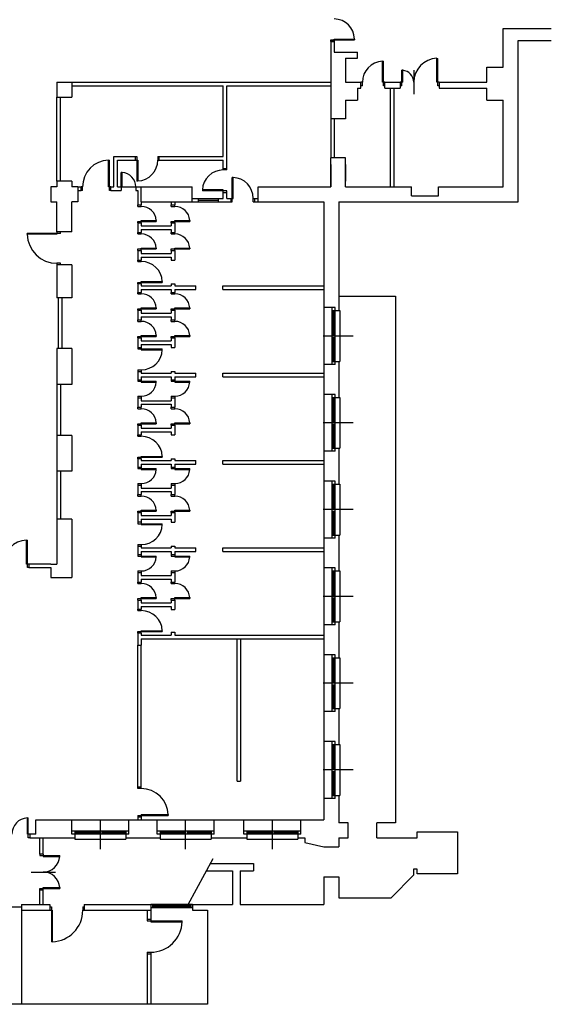
# Model space of a CAD drawing. Units: metres. Extents: x 0 to 16785, y -193 to 11197.
# Drawn here: x 15008 to 16785, y 4755 to 8045 of the extents above; entities that cross this region are included whole.
import ezdxf

# ---------------------------------------------------------------- set-up
doc = ezdxf.new("R2010")
doc.units = ezdxf.units.M
doc.header["$LTSCALE"] = 0.0125
doc.layers.add('Fabbricati', color=8, linetype='Continuous')

msp = doc.modelspace()

# ---------------------------------------------------------------- linework, layer by layer
at = {"layer": 'Fabbricati'}
for p, q in [((16625, 8015.7), (16785.5, 8015.7)), ((16625, 7885.7), (16625, 8015.7)), ((16048, 7977.2), (16048, 7935.7)), ((16048, 7972.2), (16048, 7977.2)), ((16048, 7977.2), (16127, 7977.2)), ((16048, 7972.2), (16060, 7972.2)), ((16060, 7972.2), (16048, 7972.2)), ((16060, 7972.2), (16060, 7980.2)), ((16060, 7980.2), (16127, 7980.2)), ((16060, 7977.2), (16060, 7972.2)), ((16060, 7972.2), (16060, 7935.7)), ((16127, 7980.2), (16127, 7977.2)), ((16675, 7975.7), (16785.5, 7975.7)), ((16675, 7435.7), (16675, 7975.7)), ((16048, 7935.7), (16048, 7713.2)), ((16060, 7935.7), (16138, 7935.7)), ((16138, 7915.7), (16138, 7935.7)), ((16098, 7915.7), (16138, 7915.7)), ((16098, 7915.7), (16098, 7835.7)), ((16221.1, 7905.6), (16224.1, 7905.6)), ((16221.1, 7835.7), (16221.1, 7905.6)), ((16224.1, 7823.7), (16224.1, 7905.6)), ((16402.7, 7915.6), (16405.7, 7915.6)), ((16402.7, 7835.7), (16402.7, 7915.6)), ((16405.7, 7823.7), (16405.7, 7915.6)), ((16285.7, 7823.7), (16285.7, 7875.6)), ((16288.7, 7875.6), (16285.7, 7875.6)), ((16288.7, 7835.7), (16288.7, 7875.6)), ((16325.7, 7875.7), (16325.7, 7795.7)), ((16570, 7835.7), (16570, 7885.7)), ((16570, 7885.7), (16625, 7885.7)), ((15133, 7835.7), (15133, 7785.7)), ((15133, 7835.7), (15183, 7835.7)), ((15183, 7835.7), (16048, 7835.7)), ((15183, 7835.7), (15183, 7785.7)), ((16098, 7835.7), (16149.1, 7835.7)), ((16149.1, 7815.7), (16149.1, 7835.7)), ((16154.1, 7835.7), (16149.1, 7835.7)), ((16154.1, 7823.7), (16154.1, 7835.7)), ((16229.1, 7835.7), (16221.1, 7835.7)), ((16229.1, 7835.7), (16280.7, 7835.7)), ((16229.1, 7815.7), (16229.1, 7835.7)), ((16285.7, 7835.7), (16280.7, 7835.7)), ((16280.7, 7835.7), (16280.7, 7815.7)), ((16288.7, 7835.7), (16285.7, 7835.7)), ((16410.7, 7835.7), (16402.7, 7835.7)), ((16410.7, 7835.7), (16410.7, 7815.7)), ((16410.7, 7835.7), (16570, 7835.7)), ((15183, 7823.7), (15689, 7823.7)), ((15689, 7587.7), (15689, 7823.7)), ((15701, 7547.7), (15701, 7823.7)), ((15701, 7823.7), (16048, 7823.7)), ((16138, 7815.7), (16149.1, 7815.7)), ((16138, 7815.7), (16138, 7775.7)), ((16154.1, 7823.7), (16149.1, 7823.7)), ((16229.1, 7823.7), (16224.1, 7823.7)), ((16229.1, 7815.7), (16280.7, 7815.7)), ((16248, 7485.7), (16248, 7815.7)), ((16260, 7485.7), (16260, 7815.7)), ((16285.7, 7823.7), (16280.7, 7823.7)), ((16410.7, 7823.7), (16405.7, 7823.7)), ((16410.7, 7815.7), (16570, 7815.7)), ((16570, 7775.7), (16570, 7815.7)), ((15133, 7505.7), (15133, 7785.7)), ((15133, 7785.7), (15183, 7785.7)), ((15145, 7505.7), (15145, 7785.7)), ((16098, 7775.7), (16098, 7713.2)), ((16098, 7775.7), (16138, 7775.7)), ((16570, 7775.7), (16625, 7775.7)), ((16625, 7485.7), (16625, 7775.7)), ((16048, 7713.2), (16048, 7583.2)), ((16098, 7713.2), (16048, 7713.2)), ((16060, 7713.2), (16060, 7583.2)), ((15305.6, 7485.7), (15305.6, 7575.6)), ((15305.6, 7575.6), (15308.6, 7575.6)), ((15308.6, 7473.7), (15308.6, 7575.6)), ((15323, 7485.7), (15323, 7587.7)), ((15323, 7587.7), (15395, 7587.7)), ((15335, 7485.7), (15335, 7575.7)), ((15335, 7575.7), (15395, 7575.7)), ((15395, 7575.7), (15395, 7587.7)), ((15395, 7587.7), (15400, 7587.7)), ((15395, 7575.7), (15403, 7575.7)), ((15400, 7587.7), (15400, 7505.7)), ((15403, 7575.7), (15403, 7505.7)), ((15470, 7587.7), (15475, 7587.7)), ((15470, 7587.7), (15470, 7575.7)), ((15470, 7575.7), (15475, 7575.7)), ((15475, 7587.7), (15689, 7587.7)), ((15475, 7575.7), (15475, 7587.7)), ((15475, 7575.7), (15689, 7575.7)), ((15689, 7547.7), (15689, 7575.7)), ((16098, 7583.2), (16048, 7583.2)), ((16048, 7485.7), (16048, 7583.2)), ((16098, 7485.7), (16098, 7583.2)), ((15689, 7542.7), (15689, 7547.7)), ((15689, 7547.7), (15701, 7547.7)), ((15701, 7542.7), (15689, 7542.7)), ((15701, 7542.7), (15701, 7547.7)), ((16048, 7560.7), (16048, 7485.7)), ((16098, 7560.7), (16098, 7505.7)), ((15133, 7505.7), (15133, 7485.7)), ((15183, 7505.7), (15133, 7505.7)), ((15183, 7505.7), (15183, 7485.7)), ((15350.9, 7534), (15347.9, 7534)), ((15347.9, 7485.7), (15347.9, 7534)), ((15350.9, 7485.7), (15350.9, 7534)), ((15403, 7505.7), (15400, 7505.7)), ((15718.8, 7435.7), (15718.8, 7517.6)), ((15721.8, 7517.6), (15718.8, 7517.6)), ((15721.8, 7447.7), (15721.8, 7517.6)), ((15113, 7485.7), (15113, 7435.7)), ((15133, 7485.7), (15113, 7485.7)), ((15113, 7485.7), (15113, 7435.7)), ((15203, 7485.7), (15183, 7485.7)), ((15203, 7485.7), (15213.6, 7485.7)), ((15203, 7485.7), (15203, 7435.7)), ((15203, 7473.7), (15213.6, 7473.7)), ((15213.6, 7485.7), (15213.6, 7473.7)), ((15218.6, 7485.7), (15213.6, 7485.7)), ((15213.6, 7473.7), (15213.6, 7485.7)), ((15218.6, 7473.7), (15213.6, 7473.7)), ((15218.6, 7473.7), (15218.6, 7485.7)), ((15313.6, 7485.7), (15305.6, 7485.7)), ((15313.6, 7473.7), (15308.6, 7473.7)), ((15313.6, 7485.7), (15323, 7485.7)), ((15313.6, 7473.7), (15313.6, 7485.7)), ((15313.6, 7473.7), (15347.9, 7473.7)), ((15335, 7485.7), (15347.9, 7485.7)), ((15347.9, 7485.7), (15350.9, 7485.7)), ((15347.9, 7485.7), (15396.3, 7485.7)), ((15347.9, 7485.7), (15347.9, 7473.7)), ((15396.3, 7485.7), (15413, 7485.7)), ((15396.3, 7485.7), (15396.3, 7473.7)), ((15396.3, 7473.7), (15403, 7473.7)), ((15403, 7473.7), (15403, 7425.7)), ((15413, 7485.7), (15413, 7435.7)), ((15413, 7485.7), (15585, 7485.7)), ((15585, 7435.7), (15585, 7485.7)), ((15689, 7475.7), (15619.1, 7475.7)), ((15619.1, 7475.7), (15619.1, 7472.7)), ((15701, 7472.7), (15619.1, 7472.7)), ((15689, 7467.7), (15689, 7475.7)), ((15701, 7467.7), (15701, 7472.7)), ((15805, 7435.7), (15805, 7485.7)), ((15805, 7485.7), (16048, 7485.7)), ((16098, 7485.7), (16318, 7485.7)), ((16318, 7455.7), (16318, 7485.7)), ((16408, 7485.7), (16625, 7485.7)), ((16408, 7455.7), (16408, 7485.7)), ((15113, 7435.7), (15133, 7435.7)), ((15133, 7335.7), (15133, 7435.7)), ((15203, 7435.7), (15183, 7435.7)), ((15183, 7335.7), (15183, 7435.7)), ((15413, 7435.7), (15585, 7435.7)), ((15415, 7435.7), (15415, 7425.7)), ((15515, 7435.7), (15515, 7425.7)), ((15527, 7435.7), (15527, 7425.7)), ((15585, 7447.7), (15605, 7447.7)), ((15585, 7435.7), (15605, 7435.7)), ((15605, 7447.7), (15605, 7435.7)), ((15605, 7447.7), (15672.3, 7447.7)), ((15605, 7441.7), (15672.3, 7441.7)), ((15605, 7435.7), (15672.3, 7435.7)), ((15672.3, 7447.7), (15689, 7447.7)), ((15672.3, 7447.7), (15672.3, 7435.7)), ((15672.3, 7435.7), (15713.8, 7435.7)), ((15689, 7467.7), (15701, 7467.7)), ((15689, 7447.7), (15689, 7467.7)), ((15701, 7447.7), (15701, 7467.7)), ((15701, 7447.7), (15713.8, 7447.7)), ((15713.8, 7447.7), (15713.8, 7435.7)), ((15713.8, 7447.7), (15721.8, 7447.7)), ((15713.8, 7435.7), (15718.8, 7435.7)), ((15788.8, 7447.7), (15793.8, 7447.7)), ((15788.8, 7435.7), (15788.8, 7447.7)), ((15788.8, 7435.7), (15793.8, 7435.7)), ((15793.8, 7447.7), (15805, 7447.7)), ((15793.8, 7447.7), (15793.8, 7435.7)), ((15793.8, 7435.7), (15805, 7435.7)), ((15805, 7435.7), (16025, 7435.7)), ((16025, 7435.7), (16025, 7082.7)), ((16075, 7435.7), (16075, 7072.7)), ((16075, 7435.7), (16675, 7435.7)), ((16318, 7455.7), (16408, 7455.7)), ((15403, 7420.7), (15403, 7425.7)), ((15403, 7425.7), (15415, 7425.7)), ((15403, 7420.7), (15415, 7420.7)), ((15415, 7420.7), (15415, 7425.7)), ((15515, 7420.7), (15515, 7425.7)), ((15515, 7425.7), (15527, 7425.7)), ((15515, 7420.7), (15527, 7420.7)), ((15527, 7420.7), (15527, 7425.7)), ((15403, 7365.7), (15403, 7370.7)), ((15403, 7370.7), (15464.9, 7370.7)), ((15415, 7365.7), (15415, 7373.7)), ((15415, 7373.7), (15464.9, 7373.7)), ((15464.9, 7373.7), (15464.9, 7370.7)), ((15515, 7370.7), (15576.9, 7370.7)), ((15515, 7365.7), (15515, 7370.7)), ((15527, 7373.7), (15576.9, 7373.7)), ((15527, 7365.7), (15527, 7373.7)), ((15576.9, 7373.7), (15576.9, 7370.7)), ((15403, 7365.7), (15403, 7333.7)), ((15403, 7365.7), (15415, 7365.7)), ((15415, 7365.7), (15415, 7355.7)), ((15415, 7355.7), (15515, 7355.7)), ((15415, 7343.7), (15515, 7343.7)), ((15415, 7343.7), (15415, 7333.7)), ((15515, 7365.7), (15515, 7355.7)), ((15515, 7365.7), (15527, 7365.7)), ((15515, 7343.7), (15515, 7333.7)), ((15527, 7365.7), (15527, 7333.7)), ((15145, 7330.7), (15033, 7330.7)), ((15033, 7327.7), (15033, 7330.7)), ((15133, 7327.7), (15033, 7327.7)), ((15133, 7335.7), (15133, 7327.7)), ((15183, 7335.7), (15133, 7335.7)), ((15145, 7330.7), (15145, 7335.7)), ((15403, 7328.7), (15403, 7333.7)), ((15403, 7333.7), (15415, 7333.7)), ((15403, 7328.7), (15415, 7328.7)), ((15415, 7328.7), (15415, 7333.7)), ((15515, 7328.7), (15515, 7333.7)), ((15515, 7333.7), (15527, 7333.7)), ((15515, 7328.7), (15527, 7328.7)), ((15527, 7328.7), (15527, 7333.7)), ((15403, 7278.7), (15464.9, 7278.7)), ((15403, 7273.7), (15403, 7278.7)), ((15403, 7273.7), (15415, 7273.7)), ((15403, 7273.7), (15403, 7241.7)), ((15415, 7281.7), (15464.9, 7281.7)), ((15415, 7273.7), (15415, 7281.7)), ((15415, 7273.7), (15415, 7263.7)), ((15464.9, 7281.7), (15464.9, 7278.7)), ((15515, 7273.7), (15515, 7278.7)), ((15515, 7278.7), (15576.9, 7278.7)), ((15515, 7273.7), (15527, 7273.7)), ((15515, 7273.7), (15515, 7263.7)), ((15527, 7273.7), (15527, 7281.7)), ((15527, 7281.7), (15576.9, 7281.7)), ((15527, 7273.7), (15527, 7241.7)), ((15576.9, 7281.7), (15576.9, 7278.7)), ((15403, 7236.7), (15403, 7241.7)), ((15403, 7241.7), (15415, 7241.7)), ((15415, 7263.7), (15515, 7263.7)), ((15415, 7251.7), (15415, 7241.7)), ((15415, 7251.7), (15515, 7251.7)), ((15415, 7236.7), (15415, 7241.7)), ((15515, 7251.7), (15515, 7241.7)), ((15515, 7241.7), (15527, 7241.7)), ((15145, 7230.7), (15133, 7230.7)), ((15133, 7230.7), (15133, 7225.7)), ((15133, 7225.7), (15133, 7115.7)), ((15183, 7225.7), (15133, 7225.7)), ((15145, 7225.7), (15145, 7230.7)), ((15183, 7225.7), (15183, 7115.7)), ((15403, 7236.7), (15415, 7236.7)), ((15403, 7166.7), (15484.9, 7166.7)), ((15403, 7161.7), (15403, 7166.7)), ((15415, 7161.7), (15403, 7161.7)), ((15403, 7161.7), (15403, 7133.7)), ((15415, 7169.7), (15484.9, 7169.7)), ((15415, 7161.7), (15415, 7169.7)), ((15415, 7161.7), (15415, 7155.7)), ((15415, 7155.7), (15515, 7155.7)), ((15415, 7143.7), (15515, 7143.7)), ((15415, 7143.7), (15415, 7133.7)), ((15484.9, 7169.7), (15484.9, 7166.7)), ((15515, 7161.7), (15527, 7161.7)), ((15515, 7161.7), (15515, 7155.7)), ((15515, 7143.7), (15515, 7133.7)), ((15527, 7161.7), (15527, 7155.7)), ((15527, 7155.7), (15597, 7155.7)), ((15527, 7143.7), (15597, 7143.7)), ((15527, 7143.7), (15527, 7133.7)), ((15597, 7143.7), (15597, 7155.7)), ((15687, 7155.7), (16025, 7155.7)), ((15687, 7143.7), (15687, 7155.7)), ((15687, 7143.7), (16025, 7143.7)), ((15183, 7115.7), (15133, 7115.7)), ((15137, 7115.7), (15137, 6945.7)), ((15149, 7115.7), (15149, 6945.7)), ((15403, 7128.7), (15403, 7133.7)), ((15403, 7133.7), (15415, 7133.7)), ((15403, 7128.7), (15415, 7128.7)), ((15415, 7128.7), (15415, 7133.7)), ((15515, 7128.7), (15515, 7133.7)), ((15515, 7133.7), (15527, 7133.7)), ((15515, 7128.7), (15527, 7128.7)), ((15527, 7128.7), (15527, 7133.7)), ((16075, 7120.8), (16265, 7120.8)), ((16265, 7120.8), (16265, 5360.8)), ((15403, 7078.7), (15464.9, 7078.7)), ((15403, 7073.7), (15403, 7078.7)), ((15403, 7073.7), (15415, 7073.7)), ((15403, 7073.7), (15403, 7041.7)), ((15415, 7081.7), (15464.9, 7081.7)), ((15415, 7073.7), (15415, 7081.7)), ((15415, 7073.7), (15415, 7063.7)), ((15464.9, 7081.7), (15464.9, 7078.7)), ((15515, 7073.7), (15515, 7078.7)), ((15515, 7078.7), (15576.9, 7078.7)), ((15515, 7073.7), (15527, 7073.7)), ((15515, 7073.7), (15515, 7063.7)), ((15527, 7073.7), (15527, 7081.7)), ((15527, 7081.7), (15576.9, 7081.7)), ((15527, 7073.7), (15527, 7041.7)), ((15576.9, 7081.7), (15576.9, 7078.7)), ((16025, 7082.7), (16025, 6892.7)), ((16063, 7082.7), (16025, 7082.7)), ((16053, 6892.7), (16053, 7082.7)), ((16063, 7072.7), (16063, 7082.7)), ((15403, 7036.7), (15403, 7041.7)), ((15403, 7041.7), (15415, 7041.7)), ((15415, 7063.7), (15515, 7063.7)), ((15415, 7051.7), (15415, 7041.7)), ((15415, 7051.7), (15515, 7051.7)), ((15415, 7036.7), (15415, 7041.7)), ((15515, 7051.7), (15515, 7041.7)), ((15515, 7036.7), (15515, 7041.7)), ((15515, 7041.7), (15527, 7041.7)), ((15527, 7036.7), (15527, 7041.7)), ((16053, 7072.7), (16063, 7072.7)), ((16057, 6992.7), (16057, 7072.7)), ((16059, 6992.7), (16059, 7072.7)), ((16063, 6902.7), (16063, 7072.7)), ((16063, 7072.7), (16075, 7072.7)), ((16075, 7072.7), (16079, 7072.7)), ((16079, 7072.7), (16079, 6902.7)), ((15403, 7036.7), (15415, 7036.7)), ((15515, 7036.7), (15527, 7036.7)), ((15403, 6981.7), (15403, 6986.7)), ((15403, 6986.7), (15464.9, 6986.7)), ((15403, 6981.7), (15403, 6949.7)), ((15403, 6981.7), (15415, 6981.7)), ((15415, 6981.7), (15415, 6989.7)), ((15415, 6989.7), (15464.9, 6989.7)), ((15415, 6981.7), (15415, 6971.7)), ((15464.9, 6989.7), (15464.9, 6986.7)), ((15515, 6986.7), (15576.9, 6986.7)), ((15515, 6981.7), (15515, 6986.7)), ((15515, 6981.7), (15515, 6971.7)), ((15515, 6981.7), (15527, 6981.7)), ((15527, 6989.7), (15576.9, 6989.7)), ((15527, 6981.7), (15527, 6989.7)), ((15527, 6981.7), (15527, 6949.7)), ((15576.9, 6989.7), (15576.9, 6986.7)), ((16123, 6987.7), (16023, 6987.7)), ((16053, 6992.7), (16063, 6992.7)), ((16053, 6982.7), (16063, 6982.7)), ((16057, 6902.7), (16057, 6982.7)), ((16059, 6902.7), (16059, 6982.7)), ((15133, 6945.7), (15133, 6825.7)), ((15183, 6945.7), (15133, 6945.7)), ((15183, 6945.7), (15183, 6825.7)), ((15403, 6949.7), (15403, 6944.7)), ((15403, 6949.7), (15415, 6949.7)), ((15403, 6944.7), (15484.9, 6944.7)), ((15415, 6971.7), (15515, 6971.7)), ((15415, 6959.7), (15515, 6959.7)), ((15415, 6959.7), (15415, 6949.7)), ((15415, 6949.7), (15415, 6941.7)), ((15484.9, 6941.7), (15484.9, 6944.7)), ((15515, 6959.7), (15515, 6949.7)), ((15515, 6949.7), (15527, 6949.7)), ((15415, 6941.7), (15484.9, 6941.7)), ((16025, 6892.7), (16025, 6792.7)), ((16063, 6892.7), (16025, 6892.7)), ((16053, 6902.7), (16063, 6902.7)), ((16063, 6902.7), (16075, 6902.7)), ((16063, 6892.7), (16063, 6902.7)), ((16075, 6902.7), (16075, 6782.7)), ((16075, 6902.7), (16079, 6902.7)), ((15403, 6874.7), (15403, 6869.7)), ((15403, 6874.7), (15415, 6874.7)), ((15403, 6869.7), (15403, 6841.7)), ((15403, 6869.7), (15415, 6869.7)), ((15415, 6874.7), (15415, 6869.7)), ((15415, 6869.7), (15415, 6863.7)), ((15415, 6863.7), (15515, 6863.7)), ((15415, 6851.7), (15415, 6841.7)), ((15415, 6851.7), (15515, 6851.7)), ((15515, 6869.7), (15515, 6863.7)), ((15515, 6869.7), (15527, 6869.7)), ((15515, 6851.7), (15515, 6841.7)), ((15527, 6869.7), (15527, 6863.7)), ((15527, 6863.7), (15597, 6863.7)), ((15527, 6851.7), (15527, 6841.7)), ((15527, 6851.7), (15597, 6851.7)), ((15597, 6851.7), (15597, 6863.7)), ((15687, 6851.7), (15687, 6863.7)), ((15687, 6863.7), (16025, 6863.7)), ((15687, 6851.7), (16025, 6851.7)), ((15133, 6825.7), (15133, 6655.7)), ((15183, 6825.7), (15133, 6825.7)), ((15145, 6825.7), (15145, 6655.7)), ((15403, 6841.7), (15403, 6836.7)), ((15403, 6841.7), (15415, 6841.7)), ((15403, 6836.7), (15464.9, 6836.7)), ((15415, 6841.7), (15415, 6833.7)), ((15415, 6833.7), (15464.9, 6833.7)), ((15464.9, 6833.7), (15464.9, 6836.7)), ((15515, 6841.7), (15515, 6836.7)), ((15515, 6841.7), (15527, 6841.7)), ((15515, 6836.7), (15576.9, 6836.7)), ((15527, 6841.7), (15527, 6833.7)), ((15527, 6833.7), (15576.9, 6833.7)), ((15576.9, 6833.7), (15576.9, 6836.7)), ((15403, 6786.7), (15403, 6781.7)), ((15403, 6786.7), (15415, 6786.7)), ((15403, 6781.7), (15403, 6749.7)), ((15403, 6781.7), (15415, 6781.7)), ((15415, 6786.7), (15415, 6781.7)), ((15415, 6781.7), (15415, 6771.7)), ((15515, 6786.7), (15527, 6786.7)), ((15515, 6786.7), (15515, 6781.7)), ((15515, 6781.7), (15515, 6771.7)), ((15515, 6781.7), (15527, 6781.7)), ((15527, 6786.7), (15527, 6781.7)), ((15527, 6781.7), (15527, 6749.7)), ((16025, 6792.7), (16025, 6602.7)), ((16063, 6792.7), (16025, 6792.7)), ((16053, 6602.7), (16053, 6792.7)), ((16053, 6782.7), (16063, 6782.7)), ((16057, 6702.7), (16057, 6782.7)), ((16059, 6702.7), (16059, 6782.7)), ((16063, 6782.7), (16063, 6792.7)), ((16063, 6612.7), (16063, 6782.7)), ((16063, 6782.7), (16075, 6782.7)), ((16075, 6782.7), (16079, 6782.7)), ((16079, 6782.7), (16079, 6612.7)), ((15403, 6744.7), (15403, 6749.7)), ((15403, 6749.7), (15415, 6749.7)), ((15403, 6744.7), (15415, 6744.7)), ((15415, 6771.7), (15515, 6771.7)), ((15415, 6759.7), (15515, 6759.7)), ((15415, 6759.7), (15415, 6749.7)), ((15415, 6744.7), (15415, 6749.7)), ((15515, 6759.7), (15515, 6749.7)), ((15515, 6744.7), (15515, 6749.7)), ((15515, 6749.7), (15527, 6749.7)), ((15515, 6744.7), (15527, 6744.7)), ((15527, 6744.7), (15527, 6749.7)), ((15403, 6694.7), (15464.9, 6694.7)), ((15403, 6689.7), (15403, 6694.7)), ((15403, 6689.7), (15415, 6689.7)), ((15403, 6689.7), (15403, 6657.7)), ((15415, 6697.7), (15464.9, 6697.7)), ((15415, 6689.7), (15415, 6697.7)), ((15415, 6689.7), (15415, 6679.7)), ((15415, 6679.7), (15515, 6679.7)), ((15464.9, 6697.7), (15464.9, 6694.7)), ((15515, 6689.7), (15515, 6694.7)), ((15515, 6694.7), (15576.9, 6694.7)), ((15515, 6689.7), (15527, 6689.7)), ((15515, 6689.7), (15515, 6679.7)), ((15527, 6689.7), (15527, 6697.7)), ((15527, 6697.7), (15576.9, 6697.7)), ((15527, 6689.7), (15527, 6657.7)), ((15576.9, 6697.7), (15576.9, 6694.7)), ((16123, 6697.7), (16023, 6697.7)), ((16053, 6702.7), (16063, 6702.7)), ((16053, 6692.7), (16063, 6692.7)), ((16057, 6612.7), (16057, 6692.7)), ((16059, 6612.7), (16059, 6692.7)), ((15133, 6655.7), (15133, 6535.7)), ((15183, 6655.7), (15133, 6655.7)), ((15183, 6655.7), (15183, 6535.7)), ((15403, 6652.7), (15403, 6657.7)), ((15403, 6657.7), (15415, 6657.7)), ((15403, 6652.7), (15415, 6652.7)), ((15415, 6667.7), (15415, 6657.7)), ((15415, 6667.7), (15515, 6667.7)), ((15415, 6652.7), (15415, 6657.7)), ((15515, 6667.7), (15515, 6657.7)), ((15515, 6657.7), (15527, 6657.7)), ((15403, 6577.7), (15403, 6582.7)), ((15403, 6582.7), (15484.9, 6582.7)), ((15415, 6577.7), (15415, 6585.7)), ((15415, 6585.7), (15484.9, 6585.7)), ((15484.9, 6585.7), (15484.9, 6582.7)), ((16025, 6602.7), (16025, 6502.7)), ((16063, 6602.7), (16025, 6602.7)), ((16053, 6612.7), (16063, 6612.7)), ((16063, 6602.7), (16063, 6612.7)), ((16063, 6612.7), (16075, 6612.7)), ((16075, 6612.7), (16075, 6492.7)), ((16075, 6612.7), (16079, 6612.7)), ((15415, 6577.7), (15403, 6577.7)), ((15403, 6577.7), (15403, 6549.7)), ((15403, 6549.7), (15403, 6544.7)), ((15403, 6549.7), (15415, 6549.7)), ((15415, 6577.7), (15415, 6571.7)), ((15415, 6577.7), (15415, 6571.7)), ((15415, 6571.7), (15515, 6571.7)), ((15415, 6559.7), (15515, 6559.7)), ((15415, 6559.7), (15415, 6549.7)), ((15415, 6549.7), (15415, 6541.7)), ((15515, 6577.7), (15527, 6577.7)), ((15515, 6577.7), (15515, 6571.7)), ((15515, 6559.7), (15515, 6549.7)), ((15515, 6549.7), (15515, 6544.7)), ((15515, 6549.7), (15527, 6549.7)), ((15527, 6577.7), (15527, 6571.7)), ((15527, 6571.7), (15597, 6571.7)), ((15527, 6559.7), (15597, 6559.7)), ((15527, 6559.7), (15527, 6549.7)), ((15527, 6549.7), (15527, 6541.7)), ((15597, 6559.7), (15597, 6571.7)), ((15687, 6571.7), (16025, 6571.7)), ((15687, 6559.7), (15687, 6571.7)), ((15687, 6559.7), (16025, 6559.7)), ((15133, 6535.7), (15133, 6375.7)), ((15183, 6535.7), (15133, 6535.7)), ((15145, 6535.7), (15145, 6375.7)), ((15403, 6544.7), (15464.9, 6544.7)), ((15415, 6541.7), (15464.9, 6541.7)), ((15464.9, 6541.7), (15464.9, 6544.7)), ((15515, 6544.7), (15576.9, 6544.7)), ((15527, 6541.7), (15576.9, 6541.7)), ((15576.9, 6541.7), (15576.9, 6544.7)), ((15403, 6494.7), (15415, 6494.7)), ((15403, 6494.7), (15403, 6489.7)), ((15403, 6489.7), (15415, 6489.7)), ((15403, 6489.7), (15403, 6457.7)), ((15415, 6494.7), (15415, 6489.7)), ((15415, 6489.7), (15415, 6479.7)), ((15515, 6494.7), (15515, 6489.7)), ((15515, 6494.7), (15527, 6494.7)), ((15515, 6489.7), (15527, 6489.7)), ((15515, 6489.7), (15515, 6479.7)), ((15527, 6494.7), (15527, 6489.7)), ((15527, 6489.7), (15527, 6457.7)), ((16025, 6502.7), (16025, 6312.7)), ((16063, 6502.7), (16025, 6502.7)), ((16053, 6312.7), (16053, 6502.7)), ((16053, 6492.7), (16063, 6492.7)), ((16057, 6412.7), (16057, 6492.7)), ((16059, 6412.7), (16059, 6492.7)), ((16063, 6492.7), (16063, 6502.7)), ((16063, 6492.7), (16075, 6492.7)), ((16063, 6322.7), (16063, 6492.7)), ((16075, 6492.7), (16079, 6492.7)), ((16079, 6492.7), (16079, 6322.7)), ((15403, 6452.7), (15403, 6457.7)), ((15403, 6457.7), (15415, 6457.7)), ((15403, 6452.7), (15415, 6452.7)), ((15415, 6479.7), (15515, 6479.7)), ((15415, 6467.7), (15415, 6457.7)), ((15415, 6467.7), (15515, 6467.7)), ((15415, 6452.7), (15415, 6457.7)), ((15515, 6467.7), (15515, 6457.7)), ((15515, 6452.7), (15515, 6457.7)), ((15515, 6457.7), (15527, 6457.7)), ((15515, 6452.7), (15527, 6452.7)), ((15527, 6452.7), (15527, 6457.7)), ((15403, 6397.7), (15403, 6402.7)), ((15403, 6402.7), (15464.9, 6402.7)), ((15403, 6397.7), (15403, 6365.7)), ((15403, 6397.7), (15415, 6397.7)), ((15415, 6397.7), (15415, 6405.7)), ((15415, 6405.7), (15464.9, 6405.7)), ((15415, 6397.7), (15415, 6387.7)), ((15415, 6387.7), (15515, 6387.7)), ((15464.9, 6405.7), (15464.9, 6402.7)), ((15515, 6402.7), (15576.9, 6402.7)), ((15515, 6397.7), (15515, 6402.7)), ((15515, 6397.7), (15515, 6387.7)), ((15515, 6397.7), (15527, 6397.7)), ((15527, 6405.7), (15576.9, 6405.7)), ((15527, 6397.7), (15527, 6405.7)), ((15527, 6397.7), (15527, 6365.7)), ((15576.9, 6405.7), (15576.9, 6402.7)), ((16123, 6407.7), (16023, 6407.7)), ((16053, 6412.7), (16063, 6412.7)), ((16053, 6402.7), (16063, 6402.7)), ((16057, 6322.7), (16057, 6402.7)), ((16059, 6322.7), (16059, 6402.7)), ((15183, 6375.7), (15133, 6375.7)), ((15133, 6375.7), (15133, 6225.8)), ((15183, 6375.7), (15183, 6180.8)), ((15415, 6365.7), (15403, 6365.7)), ((15403, 6365.7), (15403, 6360.7)), ((15403, 6360.7), (15484.9, 6360.7)), ((15415, 6375.7), (15515, 6375.7)), ((15415, 6375.7), (15415, 6365.7)), ((15415, 6365.7), (15415, 6357.7)), ((15415, 6357.7), (15484.9, 6357.7)), ((15484.9, 6357.7), (15484.9, 6360.7)), ((15515, 6375.7), (15515, 6365.7)), ((15515, 6365.7), (15527, 6365.7)), ((16053, 6322.7), (16063, 6322.7)), ((16063, 6322.7), (16075, 6322.7)), ((16063, 6312.7), (16063, 6322.7)), ((16075, 6322.7), (16075, 6202.7)), ((16075, 6322.7), (16079, 6322.7)), ((15031.4, 6305.7), (15034.4, 6305.7)), ((15031.4, 6225.8), (15031.4, 6305.7)), ((15034.4, 6213.8), (15034.4, 6305.7)), ((15403, 6290.7), (15403, 6285.7)), ((15403, 6290.7), (15415, 6290.7)), ((15403, 6285.7), (15415, 6285.7)), ((15403, 6285.7), (15403, 6257.7)), ((15415, 6290.7), (15415, 6285.7)), ((15415, 6285.7), (15415, 6279.7)), ((15515, 6285.7), (15527, 6285.7)), ((15515, 6285.7), (15515, 6279.7)), ((15527, 6285.7), (15527, 6279.7)), ((16025, 6312.7), (16025, 6212.7)), ((16063, 6312.7), (16025, 6312.7)), ((15403, 6257.7), (15403, 6252.7)), ((15403, 6257.7), (15415, 6257.7)), ((15403, 6252.7), (15464.9, 6252.7)), ((15415, 6279.7), (15515, 6279.7)), ((15415, 6267.7), (15415, 6257.7)), ((15415, 6267.7), (15515, 6267.7)), ((15415, 6257.7), (15415, 6249.7)), ((15464.9, 6249.7), (15464.9, 6252.7)), ((15515, 6267.7), (15515, 6257.7)), ((15515, 6257.7), (15515, 6252.7)), ((15515, 6257.7), (15527, 6257.7)), ((15515, 6252.7), (15576.9, 6252.7)), ((15527, 6279.7), (15597, 6279.7)), ((15527, 6267.7), (15597, 6267.7)), ((15527, 6267.7), (15527, 6257.7)), ((15527, 6257.7), (15527, 6249.7)), ((15576.9, 6249.7), (15576.9, 6252.7)), ((15597, 6267.7), (15597, 6279.7)), ((15687, 6279.7), (16025, 6279.7)), ((15687, 6267.7), (15687, 6279.7)), ((15687, 6267.7), (16025, 6267.7)), ((15039.4, 6225.8), (15031.4, 6225.8)), ((15039.4, 6225.8), (15039.4, 6213.8)), ((15113, 6225.8), (15039.4, 6225.8)), ((15113, 6225.8), (15133, 6225.8)), ((15415, 6249.7), (15464.9, 6249.7)), ((15527, 6249.7), (15576.9, 6249.7)), ((15039.4, 6213.8), (15034.4, 6213.8)), ((15039.4, 6213.8), (15113, 6213.8)), ((15113, 6213.8), (15113, 6180.8)), ((15403, 6202.7), (15415, 6202.7)), ((15403, 6202.7), (15403, 6197.7)), ((15403, 6197.7), (15403, 6165.7)), ((15403, 6197.7), (15415, 6197.7)), ((15415, 6202.7), (15415, 6197.7)), ((15415, 6197.7), (15415, 6187.7)), ((15415, 6187.7), (15515, 6187.7)), ((15515, 6202.7), (15527, 6202.7)), ((15515, 6202.7), (15515, 6197.7)), ((15515, 6197.7), (15527, 6197.7)), ((15515, 6197.7), (15515, 6187.7)), ((15527, 6202.7), (15527, 6197.7)), ((15527, 6197.7), (15527, 6165.7)), ((16025, 6212.7), (16025, 6022.7)), ((16063, 6212.7), (16025, 6212.7)), ((16053, 6022.7), (16053, 6212.7)), ((16053, 6202.7), (16063, 6202.7)), ((16057, 6122.7), (16057, 6202.7)), ((16059, 6122.7), (16059, 6202.7)), ((16063, 6202.7), (16063, 6212.7)), ((16063, 6202.7), (16075, 6202.7)), ((16063, 6032.7), (16063, 6202.7)), ((16075, 6202.7), (16079, 6202.7)), ((16079, 6202.7), (16079, 6032.7)), ((15113, 6180.8), (15183, 6180.8)), ((15403, 6160.7), (15403, 6165.7)), ((15403, 6165.7), (15415, 6165.7)), ((15403, 6160.7), (15415, 6160.7)), ((15415, 6175.7), (15415, 6165.7)), ((15415, 6175.7), (15515, 6175.7)), ((15415, 6160.7), (15415, 6165.7)), ((15515, 6175.7), (15515, 6165.7)), ((15515, 6160.7), (15515, 6165.7)), ((15515, 6165.7), (15527, 6165.7)), ((15515, 6160.7), (15527, 6160.7)), ((15527, 6160.7), (15527, 6165.7)), ((16053, 6122.7), (16063, 6122.7)), ((15403, 6110.7), (15464.9, 6110.7)), ((15403, 6105.7), (15403, 6110.7)), ((15403, 6105.7), (15415, 6105.7)), ((15403, 6105.7), (15403, 6075.1)), ((15415, 6113.7), (15464.9, 6113.7)), ((15415, 6105.7), (15415, 6113.7)), ((15415, 6105.7), (15415, 6095.7)), ((15415, 6095.7), (15515, 6095.7)), ((15464.9, 6113.7), (15464.9, 6110.7)), ((15515, 6110.7), (15576.9, 6110.7)), ((15515, 6105.7), (15515, 6110.7)), ((15515, 6105.7), (15527, 6105.7)), ((15515, 6105.7), (15515, 6095.7)), ((15527, 6113.7), (15576.9, 6113.7)), ((15527, 6105.7), (15527, 6113.7)), ((15527, 6105.7), (15527, 6073.7)), ((15576.9, 6113.7), (15576.9, 6110.7)), ((16123, 6117.7), (16023, 6117.7)), ((16053, 6112.7), (16063, 6112.7)), ((16057, 6032.7), (16057, 6112.7)), ((16059, 6032.7), (16059, 6112.7)), ((15403, 6070.1), (15403, 6075.1)), ((15403, 6075.1), (15415, 6075.1)), ((15403, 6070.1), (15415, 6070.1)), ((15415, 6083.7), (15415, 6075.1)), ((15415, 6083.7), (15515, 6083.7)), ((15415, 6070.1), (15415, 6075.1)), ((15515, 6083.7), (15515, 6073.7)), ((15515, 6073.7), (15527, 6073.7)), ((16025, 6022.7), (16025, 5922.7)), ((16063, 6022.7), (16025, 6022.7)), ((16053, 6032.7), (16063, 6032.7)), ((16063, 6022.7), (16063, 6032.7)), ((16063, 6032.7), (16075, 6032.7)), ((16075, 6032.7), (16075, 5912.7)), ((16075, 6032.7), (16079, 6032.7)), ((15403, 5995.1), (15403, 6000.1)), ((15403, 6000.1), (15484.9, 6000.1)), ((15403, 5995.1), (15403, 5954.8)), ((15415, 5995.1), (15403, 5995.1)), ((15415, 5995.1), (15415, 6003.1)), ((15415, 6003.1), (15484.9, 6003.1)), ((15415, 5995.1), (15415, 5987.7)), ((15484.9, 6003.1), (15484.9, 6000.1)), ((15515, 5997.7), (15527, 5997.7)), ((15515, 5997.7), (15515, 5987.7)), ((15527, 5997.7), (15527, 5987.7)), ((15415, 5987.7), (15515, 5987.7)), ((15415, 5975.7), (15415, 5954.8)), ((15415, 5975.7), (16025, 5975.7)), ((15527, 5987.7), (16025, 5987.7)), ((15735, 5500.8), (15735, 5975.7)), ((15747, 5975.7), (15747, 5500.8)), ((15403, 5954.8), (15415, 5954.8)), ((15403, 5475.5), (15403, 5954.8)), ((15415, 5475.5), (15415, 5954.8)), ((16025, 5922.7), (16025, 5732.7)), ((16025, 5922.7), (16025, 5732.7)), ((16063, 5922.7), (16025, 5922.7)), ((16053, 5732.7), (16053, 5922.7)), ((16063, 5912.7), (16063, 5922.7)), ((16053, 5912.7), (16063, 5912.7)), ((16057, 5832.7), (16057, 5912.7)), ((16059, 5832.7), (16059, 5912.7)), ((16063, 5742.7), (16063, 5912.7)), ((16063, 5912.7), (16075, 5912.7)), ((16075, 5912.7), (16079, 5912.7)), ((16079, 5912.7), (16079, 5742.7)), ((16123, 5827.7), (16023, 5827.7)), ((16053, 5832.7), (16063, 5832.7)), ((16053, 5822.7), (16063, 5822.7)), ((16057, 5742.7), (16057, 5822.7)), ((16059, 5742.7), (16059, 5822.7)), ((16025, 5732.7), (16025, 5632.7)), ((16063, 5732.7), (16025, 5732.7)), ((16053, 5742.7), (16063, 5742.7)), ((16063, 5742.7), (16075, 5742.7)), ((16063, 5732.7), (16063, 5742.7)), ((16075, 5742.7), (16075, 5622.7)), ((16075, 5742.7), (16079, 5742.7)), ((16025, 5632.7), (16025, 5442.7)), ((16063, 5632.7), (16025, 5632.7)), ((16025, 5632.7), (16025, 5442.7)), ((16053, 5442.7), (16053, 5632.7)), ((16063, 5622.7), (16063, 5632.7)), ((16053, 5622.7), (16063, 5622.7)), ((16057, 5542.7), (16057, 5622.7)), ((16059, 5542.7), (16059, 5622.7)), ((16063, 5622.7), (16075, 5622.7)), ((16063, 5452.7), (16063, 5622.7)), ((16075, 5622.7), (16079, 5622.7)), ((16079, 5622.7), (16079, 5452.7)), ((16123, 5537.7), (16023, 5537.7)), ((16053, 5542.7), (16063, 5542.7)), ((16053, 5532.7), (16063, 5532.7)), ((16057, 5452.7), (16057, 5532.7)), ((16059, 5452.7), (16059, 5532.7)), ((15735, 5500.8), (15747, 5500.8)), ((15415, 5480.5), (15403, 5480.5)), ((15403, 5480.5), (15415, 5480.5)), ((15415, 5475.5), (15403, 5475.5)), ((16025, 5442.7), (16025, 5370.8)), ((16063, 5442.7), (16025, 5442.7)), ((16053, 5452.7), (16063, 5452.7)), ((16063, 5442.7), (16063, 5452.7)), ((16063, 5452.7), (16075, 5452.7)), ((16075, 5452.7), (16075, 5360.8)), ((16075, 5452.7), (16079, 5452.7)), ((15034.2, 5322.8), (15034.2, 5377.7)), ((15034.2, 5377.7), (15037.2, 5377.7)), ((15037.2, 5310.8), (15037.2, 5377.7)), ((15062, 5322.8), (15062, 5370.8)), ((15062, 5370.8), (15183, 5370.8)), ((15183, 5370.8), (15373.5, 5370.8)), ((15183, 5322.8), (15183, 5370.8)), ((15278, 5272.8), (15278, 5372.8)), ((15373.5, 5370.8), (15468, 5370.8)), ((15373.5, 5322.8), (15373.5, 5370.8)), ((15403, 5385.5), (15504.9, 5385.5)), ((15403, 5385.5), (15403, 5380.5)), ((15403, 5380.5), (15403, 5370.8)), ((15415, 5380.5), (15403, 5380.5)), ((15415, 5388.5), (15504.9, 5388.5)), ((15415, 5388.5), (15415, 5385.5)), ((15415, 5385.5), (15415, 5380.5)), ((15415, 5380.5), (15415, 5370.8)), ((15468, 5370.8), (15658.5, 5370.8)), ((15468, 5322.8), (15468, 5370.8)), ((15504.9, 5388.5), (15504.9, 5385.5)), ((15563, 5272.8), (15563, 5372.8)), ((15658.5, 5370.8), (15758, 5370.8)), ((15658.5, 5322.8), (15658.5, 5370.8)), ((15758, 5370.8), (15948.5, 5370.8)), ((15758, 5322.8), (15758, 5370.8)), ((15853, 5272.8), (15853, 5372.8)), ((15948.5, 5370.8), (16025, 5370.8)), ((15948.5, 5322.8), (15948.5, 5370.8)), ((15373.5, 5332.8), (15183, 5332.8)), ((15193, 5332.8), (15193, 5322.8)), ((15273, 5332.8), (15273, 5322.8)), ((15283, 5332.8), (15283, 5322.8)), ((15363, 5332.8), (15363, 5322.8)), ((15658.5, 5332.8), (15468, 5332.8)), ((15478, 5332.8), (15478, 5322.8)), ((15558, 5332.8), (15558, 5322.8)), ((15568, 5332.8), (15568, 5322.8)), ((15648, 5332.8), (15648, 5322.8)), ((15948.5, 5332.8), (15758, 5332.8)), ((15768, 5332.8), (15768, 5322.8)), ((15848, 5332.8), (15848, 5322.8)), ((15858, 5332.8), (15858, 5322.8)), ((15938, 5332.8), (15938, 5322.8)), ((16106.7, 5360.8), (16075, 5360.8)), ((16106.7, 5310.8), (16106.7, 5360.8)), ((16201.7, 5310.8), (16201.7, 5360.8)), ((16265, 5360.8), (16201.7, 5360.8)), ((16336.7, 5330.8), (16471.7, 5330.8)), ((16336.7, 5310.8), (16336.7, 5330.8)), ((16471.7, 5330.8), (16471.7, 5190.8)), ((15042.2, 5322.8), (15034.2, 5322.8)), ((15042.2, 5310.8), (15037.2, 5310.8)), ((15042.2, 5322.8), (15042.2, 5310.8)), ((15062, 5322.8), (15042.2, 5322.8)), ((15042.2, 5310.8), (15193, 5310.8)), ((15075.3, 5256.8), (15075.3, 5310.8)), ((15087.3, 5256.8), (15087.3, 5310.8)), ((15193, 5322.8), (15183, 5322.8)), ((15273, 5328.8), (15193, 5328.8)), ((15273, 5326.8), (15193, 5326.8)), ((15193, 5322.8), (15193, 5310.8)), ((15363, 5322.8), (15193, 5322.8)), ((15193, 5310.8), (15193, 5306.8)), ((15193, 5306.8), (15363, 5306.8)), ((15363, 5328.8), (15283, 5328.8)), ((15363, 5326.8), (15283, 5326.8)), ((15363, 5322.8), (15363, 5310.8)), ((15373.5, 5322.8), (15363, 5322.8)), ((15363, 5310.8), (15478, 5310.8)), ((15363, 5310.8), (15363, 5306.8)), ((15478, 5322.8), (15468, 5322.8)), ((15558, 5328.8), (15478, 5328.8)), ((15558, 5326.8), (15478, 5326.8)), ((15648, 5322.8), (15478, 5322.8)), ((15478, 5322.8), (15478, 5310.8)), ((15478, 5310.8), (15478, 5306.8)), ((15478, 5306.8), (15648, 5306.8)), ((15648, 5328.8), (15568, 5328.8)), ((15648, 5326.8), (15568, 5326.8)), ((15658.5, 5322.8), (15648, 5322.8)), ((15648, 5322.8), (15648, 5310.8)), ((15648, 5310.8), (15768, 5310.8)), ((15648, 5310.8), (15648, 5306.8)), ((15768, 5322.8), (15758, 5322.8)), ((15848, 5328.8), (15768, 5328.8)), ((15848, 5326.8), (15768, 5326.8)), ((15938, 5322.8), (15768, 5322.8)), ((15768, 5322.8), (15768, 5310.8)), ((15768, 5310.8), (15768, 5306.8)), ((15768, 5306.8), (15938, 5306.8)), ((15938, 5328.8), (15858, 5328.8)), ((15938, 5326.8), (15858, 5326.8)), ((15948.5, 5322.8), (15938, 5322.8)), ((15938, 5322.8), (15938, 5310.8)), ((15938, 5310.8), (15961.2, 5310.8)), ((15938, 5310.8), (15938, 5306.8)), ((15961.2, 5310.8), (15961.2, 5295.8)), ((16075, 5310.8), (16075, 5280.8)), ((16075, 5310.8), (16106.7, 5310.8)), ((16201.7, 5310.8), (16336.7, 5310.8)), ((15961.2, 5295.8), (16025, 5280.8)), ((16025, 5280.8), (16075, 5280.8)), ((15087.3, 5256.8), (15075.3, 5256.8)), ((15075.3, 5256.8), (15075.3, 5251.8)), ((15075.3, 5251.8), (15142.3, 5251.8)), ((15087.3, 5256.8), (15087.3, 5248.8)), ((15087.3, 5248.8), (15142.3, 5248.8)), ((15142.3, 5248.8), (15142.3, 5251.8)), ((15572.1, 5088.8), (15655.1, 5242)), ((15632.7, 5200.8), (15719.9, 5200.8)), ((15646.3, 5225.8), (15789.9, 5225.8)), ((15719.9, 5200.8), (15719.9, 5088.8)), ((15744.9, 5200.8), (15789.9, 5200.8)), ((15744.9, 5200.8), (15744.9, 5088.8)), ((15789.9, 5225.8), (15789.9, 5200.8)), ((16324.7, 5205.8), (16324.7, 5185.8)), ((16336.7, 5205.8), (16324.7, 5205.8)), ((16336.7, 5190.8), (16336.7, 5205.8)), ((15046.7, 5196.8), (15128.6, 5196.8)), ((16025, 5180.8), (16075, 5180.8)), ((16025, 5180.8), (16025, 5088.8)), ((16075, 5180.8), (16075, 5110.8)), ((16324.7, 5185.8), (16249.7, 5110.8)), ((16471.7, 5190.8), (16336.7, 5190.8)), ((15075.3, 5136.8), (15075.3, 5141.8)), ((15075.3, 5141.8), (15142.3, 5141.8)), ((15075.3, 5136.8), (15087.3, 5136.8)), ((15075.3, 5088.8), (15075.3, 5136.8)), ((15087.3, 5136.8), (15087.3, 5144.8)), ((15087.3, 5144.8), (15142.3, 5144.8)), ((15087.3, 5088.8), (15087.3, 5136.8)), ((15142.3, 5144.8), (15142.3, 5141.8)), ((16075, 5110.8), (16249.7, 5110.8)), ((14855.4, 5080.8), (15014.4, 5080.8)), ((15014.4, 5088.8), (15109.4, 5088.8)), ((15014.4, 5088.8), (15014.4, 4754.8)), ((15014.4, 5068.8), (15109.4, 5068.8)), ((15109.4, 5088.8), (15109.4, 5068.8)), ((15109.4, 5080.8), (15114.4, 5080.8)), ((15109.4, 5068.8), (15117.4, 5068.8)), ((15114.4, 5080.8), (15114.4, 4963.8)), ((15117.4, 5068.8), (15117.4, 4963.8)), ((15219.4, 5080.8), (15219.4, 5068.8)), ((15219.4, 5080.8), (15224.4, 5080.8)), ((15219.4, 5068.8), (15224.4, 5068.8)), ((15224.4, 5088.8), (15446.4, 5088.8)), ((15224.4, 5088.8), (15224.4, 5068.8)), ((15224.4, 5068.8), (15446.4, 5068.8)), ((15434.4, 5068.8), (15434.4, 5038.8)), ((15586.4, 5088.8), (15446.4, 5088.8)), ((15446.4, 5088.8), (15446.4, 5038.8)), ((15586.4, 5076.8), (15446.4, 5076.8)), ((15452.4, 5088.8), (15452.4, 5076.8)), ((15580.4, 5083.8), (15452.4, 5083.8)), ((15580.4, 5081.8), (15452.4, 5081.8)), ((15580.4, 5088.8), (15580.4, 5076.8)), ((15586.4, 5088.8), (15719.9, 5088.8)), ((15586.4, 5088.8), (15586.4, 5068.8)), ((15586.4, 5068.8), (15636.4, 5068.8)), ((15636.4, 5068.8), (15636.4, 4754.8)), ((15744.9, 5088.8), (16025, 5088.8)), ((15434.4, 5038.8), (15434.4, 5033.8)), ((15434.4, 5038.8), (15446.4, 5038.8)), ((15434.4, 5033.8), (15551.3, 5033.8)), ((15446.4, 5038.8), (15446.4, 5030.8)), ((15551.3, 5030.8), (15551.3, 5033.8)), ((15446.4, 5030.8), (15551.3, 5030.8)), ((15117.4, 4963.8), (15114.4, 4963.8)), ((15434.4, 4928.8), (15446.4, 4928.8)), ((15434.4, 4928.8), (15434.4, 4923.8)), ((15434.4, 4923.8), (15434.4, 4754.8)), ((15434.4, 4923.8), (15446.4, 4923.8)), ((15446.4, 4928.8), (15446.4, 4923.8)), ((15446.4, 4923.8), (15446.4, 4754.8)), ((15636.4, 4754.8), (12157.4, 4754.8))]:
    msp.add_line(p, q, dxfattribs=at)
for centre, radius, start, end in [((16060, 7980.2), 67, 360, 90), ((16224.1, 7835.7), 70, 92.4563, 180), ((16405.7, 7835.7), 80, 92.1491, 180), ((16285.7, 7835.7), 40, 0, 85.6988), ((15308.6, 7485.7), 90, 91.9102, 180), ((15400, 7575.7), 70, 272.4563, 0), ((15689, 7472.7), 70, 90, 177.5437), ((15347.9, 7485.7), 48.4, 0, 86.4455), ((15718.8, 7447.7), 70, 0, 87.5437), ((15415, 7370.7), 50, 3.4398, 90), ((15527, 7370.7), 50, 3.4398, 90), ((15133, 7330.7), 100, 181.7191, 270), ((15415, 7278.7), 50, 3.4398, 90), ((15527, 7278.7), 50, 3.4398, 90), ((15415, 7166.7), 70, 2.4563, 90), ((15415, 7078.7), 50, 3.4398, 90), ((15527, 7078.7), 50, 3.4398, 90), ((15415, 6986.7), 50, 3.4398, 90), ((15527, 6986.7), 50, 3.4398, 90), ((15415, 6944.7), 70, 270, 357.5437), ((15415, 6836.7), 50, 270, 356.5602), ((15527, 6836.7), 50, 270, 356.5602), ((15415, 6694.7), 50, 3.4398, 90), ((15527, 6694.7), 50, 3.4398, 90), ((15415, 6582.7), 70, 2.4563, 90), ((15415, 6544.7), 50, 270, 356.5602), ((15527, 6544.7), 50, 270, 356.5602), ((15415, 6402.7), 50, 3.4398, 90), ((15527, 6402.7), 50, 3.4398, 90), ((15415, 6360.7), 70, 270, 357.5437), ((15034.4, 6225.8), 80, 92.1491, 180), ((15415, 6252.7), 50, 270, 356.5602), ((15527, 6252.7), 50, 270, 356.5602), ((15415, 6110.7), 50, 3.4398, 90), ((15527, 6110.7), 50, 3.4398, 90), ((15415, 6000.1), 70, 2.4563, 90), ((15415, 5385.5), 90, 1.9102, 90), ((15037.2, 5322.8), 55, 93.1268, 180), ((15087.3, 5251.8), 55, 270, 356.8732), ((15087.3, 5141.8), 55, 3.1268, 90), ((15114.4, 5068.8), 105, 271.6372, 0), ((15446.4, 5033.8), 105, 270, 358.3628)]:
    msp.add_arc(centre, radius, start, end, dxfattribs=at)

doc.saveas('drawing.dxf')
